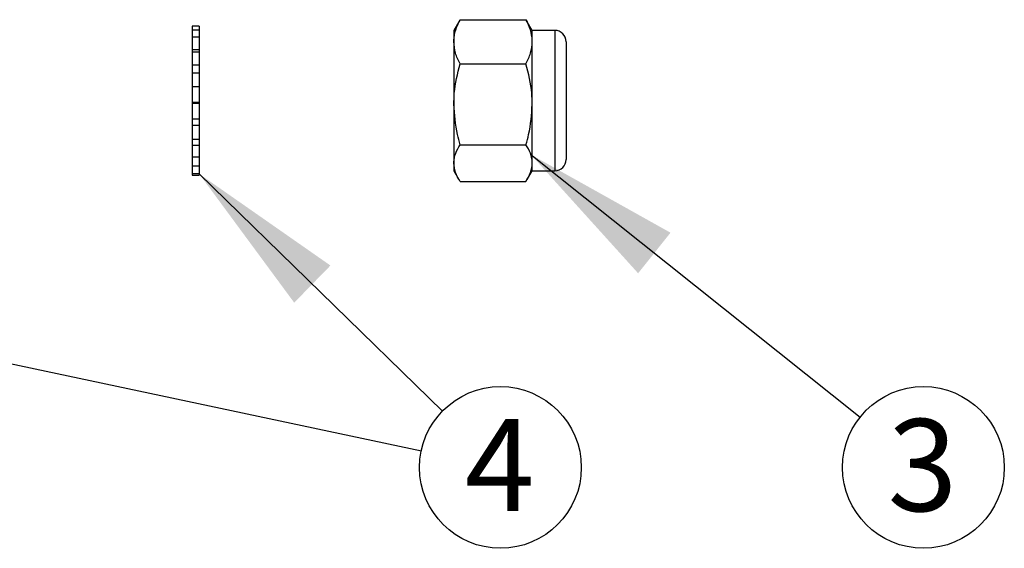
# Model space of a CAD drawing. Extents: x 5 to 292, y 5 to 205.
# Drawn here: x 155 to 192, y 144 to 164 of the extents above; entities that cross this region are included whole.
import ezdxf

# ---------------------------------------------------------------- set-up
doc = ezdxf.new("R2010")
doc.units = 0
doc.layers.get('0').update_dxf_attribs({"linetype": 'CONTINUOUS'})
doc.styles.add('SLDTEXTSTYLE0', font='TXT', dxfattribs={"width": 0.75})
doc.dimstyles.new('SLDDIMSTYLE0', dxfattribs={"dimtxt": 0.18, "dimasz": 6, "dimexe": 0, "dimexo": 0.0625, "dimgap": 0, "dimtad": 0, "dimtih": 1, "dimtoh": 1, "dimdec": 0, "dimrnd": 1e-09, "dimzin": 0, "dimtxsty": 'STANDARD', "dimsah": 1, "dimcen": 0.09, "dimazin": 3, "dimtfac": 6, "dimtdec": 0, "dimtofl": 0, "dimtmove": 0, "dimatfit": 3, "dimtolj": 1, "dimtzin": 0})

# ---------------------------------------------------------------- blocks, each defined once
blk = doc.blocks.new('SW_NOTE_0_2')
at = {"color": 0, "linetype": 'CONTINUOUS'}
blk.add_circle((2.403, -1.915), 3.073, dxfattribs=at)
at = {"color": 0, "linetype": 'CONTINUOUS', "insert": (2.368, -0.076), "char_height": 3.5, "attachment_point": 2, "style": 'SLDTEXTSTYLE0'}
blk.add_mtext('3', dxfattribs=at)
blk = doc.blocks.new('SW_NOTE_0_4')
at = {"color": 0, "linetype": 'CONTINUOUS'}
blk.add_circle((3.006, -0.636), 3.073, dxfattribs=at)
at = {"color": 0, "linetype": 'CONTINUOUS', "insert": (2.971, 1.203), "char_height": 3.5, "attachment_point": 2, "style": 'SLDTEXTSTYLE0'}
blk.add_mtext('4', dxfattribs=at)

msp = doc.modelspace()

# ---------------------------------------------------------------- linework, layer by layer
at = {"color": 7, "linetype": 'CONTINUOUS'}
for p, q in [((161.4724, 163.9685), (161.2057, 163.9685)), ((161.2057, 163.9685), (161.2057, 163.9675)), ((161.4724, 163.9675), (161.2057, 163.9675)), ((161.2057, 163.9675), (161.2057, 163.8073)), ((161.4724, 163.9685), (161.4724, 163.9675)), ((161.4724, 163.9675), (161.4724, 163.8073)), ((171.3359, 164.1318), (171.1454, 163.8018)), ((171.3835, 164.2101), (171.3422, 164.1281)), ((171.3835, 164.2101), (173.8872, 164.2101)), ((173.8872, 164.2101), (173.9286, 164.1281)), ((174.1254, 163.8018), (173.9349, 164.1318)), ((161.4724, 163.8073), (161.2057, 163.8073)), ((161.2057, 163.8073), (161.2057, 163.5515)), ((161.4724, 163.5515), (161.2057, 163.5515)), ((161.2057, 163.5515), (161.2057, 163.0666)), ((161.4724, 163.8073), (161.4724, 163.5515)), ((161.4724, 163.5515), (161.4724, 163.0666)), ((171.1454, 163.8018), (171.1454, 163.3716)), ((174.9831, 163.8018), (174.1254, 163.8018)), ((174.1254, 163.3716), (174.1254, 163.8018)), ((174.9831, 163.8018), (174.9831, 158.4685)), ((171.1454, 163.3716), (171.1454, 160.9956)), ((174.1254, 160.9956), (174.1254, 163.3716)), ((175.412, 163.3729), (175.412, 158.8974)), ((161.4724, 163.0666), (161.2057, 163.0666)), ((161.2057, 163.0666), (161.2057, 162.9783)), ((161.4724, 162.9783), (161.2057, 162.9783)), ((161.2057, 162.9783), (161.2057, 162.488)), ((161.4724, 163.0666), (161.4724, 162.9783)), ((161.4724, 162.9783), (161.4724, 162.488)), ((161.4724, 162.488), (161.2057, 162.488)), ((161.2057, 162.488), (161.2057, 162.1834)), ((161.4724, 162.488), (161.4724, 162.1834)), ((171.3835, 162.5331), (173.8872, 162.5331)), ((161.4724, 162.1834), (161.2057, 162.1834)), ((161.2057, 162.1834), (161.2057, 161.6554)), ((161.4724, 162.1834), (161.4724, 161.6554)), ((161.4724, 161.6554), (161.2057, 161.6554)), ((161.2057, 161.6554), (161.2057, 161.062)), ((161.4724, 161.6554), (161.4724, 161.062)), ((161.4724, 161.062), (161.2057, 161.062)), ((161.2057, 161.062), (161.2057, 161.0194)), ((161.4724, 161.0194), (161.2057, 161.0194)), ((161.2057, 161.0194), (161.2057, 160.4239)), ((161.4724, 161.062), (161.4724, 161.0194)), ((161.4724, 161.0194), (161.4724, 160.4239)), ((171.1454, 160.9956), (171.1454, 158.7591)), ((174.1254, 158.7591), (174.1254, 160.9956)), ((161.4724, 160.4239), (161.2057, 160.4239)), ((161.2057, 160.4239), (161.2057, 160.1931)), ((161.4724, 160.1931), (161.2057, 160.1931)), ((161.2057, 160.1931), (161.2057, 159.6556)), ((161.4724, 160.4239), (161.4724, 160.1931)), ((161.4724, 160.1931), (161.4724, 159.6556)), ((161.4724, 159.6556), (161.2057, 159.6556)), ((161.2057, 159.6556), (161.2057, 159.4255)), ((161.4724, 159.4255), (161.2057, 159.4255)), ((161.2057, 159.4255), (161.2057, 158.9833)), ((161.4724, 159.6556), (161.4724, 159.4255)), ((161.4724, 159.4255), (161.4724, 158.9833)), ((171.3835, 159.4581), (173.8872, 159.4581)), ((161.4724, 158.9833), (161.2057, 158.9833)), ((161.2057, 158.9833), (161.2057, 158.6457)), ((161.4724, 158.6457), (161.2057, 158.6457)), ((161.2057, 158.6457), (161.2057, 158.35)), ((161.4724, 158.9833), (161.4724, 158.6457)), ((161.4724, 158.6457), (161.4724, 158.35)), ((171.1454, 158.7591), (171.1454, 158.4685)), ((174.1254, 158.4685), (174.1254, 158.7591)), ((161.4724, 158.35), (161.2057, 158.35)), ((161.2057, 158.35), (161.2057, 158.3018)), ((161.2057, 158.3018), (161.4724, 158.3018)), ((161.4724, 158.35), (161.4724, 158.3018)), ((171.1454, 158.4685), (171.3359, 158.1385)), ((173.9349, 158.1385), (174.1254, 158.4685)), ((174.1254, 158.4685), (174.9831, 158.4685)), ((171.3835, 158.0602), (173.8872, 158.0602))]:
    msp.add_line(p, q, dxfattribs=at)
for centre, start, end in [((174.9831, 163.3729), 0, 90), ((174.9831, 158.8974), 270, 0)]:
    msp.add_arc(centre, 0.4289, start, end, dxfattribs=at)
for points, knots in [([(171.1454, 163.3716), (171.1457, 163.3915), (171.1478, 163.542), (171.1998, 163.8258), (171.3219, 164.0812), (171.3835, 164.2101)], [0, 0, 0, 0, 0.0700858, 0.5307822, 1, 1, 1, 1]), ([(174.1254, 163.3716), (174.1251, 163.3915), (174.1229, 163.542), (174.0709, 163.8258), (173.9488, 164.0812), (173.8872, 164.2101)], [0, 0, 0, 0, 0.0700858, 0.5307822, 1, 1, 1, 1]), ([(171.3835, 162.5331), (171.317, 162.6692), (171.1826, 162.9441), (171.1579, 163.2282), (171.1454, 163.3716)], [0, 0, 0, 0, 0.49545796, 1, 1, 1, 1]), ([(173.8872, 162.5331), (173.9538, 162.6692), (174.0881, 162.9441), (174.1129, 163.2282), (174.1254, 163.3716)], [0, 0, 0, 0, 0.495458, 1, 1, 1, 1]), ([(171.1454, 160.9956), (171.1489, 161.1354), (171.1621, 161.6558), (171.29, 162.1625), (171.3835, 162.5331)], [0, 0, 0, 0, 0.2686336, 1, 1, 1, 1]), ([(174.1254, 160.9956), (174.1218, 161.1354), (174.1087, 161.6558), (173.9808, 162.1625), (173.8872, 162.5331)], [0, 0, 0, 0, 0.2686336, 1, 1, 1, 1]), ([(171.3835, 159.4581), (171.3476, 159.5872), (171.208, 160.0883), (171.1721, 160.609), (171.1454, 160.9956)], [0, 0, 0, 0, 0.2575513, 1, 1, 1, 1]), ([(173.8872, 159.4581), (173.9231, 159.5872), (174.0628, 160.0883), (174.0987, 160.609), (174.1254, 160.9956)], [0, 0, 0, 0, 0.2575513, 1, 1, 1, 1]), ([(171.1454, 158.7591), (171.1457, 158.7757), (171.1478, 158.9011), (171.1998, 159.1377), (171.3219, 159.3506), (171.3835, 159.4581)], [0, 0, 0, 0, 0.0700858, 0.5307822, 1, 1, 1, 1]), ([(174.1254, 158.7591), (174.1251, 158.7757), (174.1229, 158.9011), (174.0709, 159.1377), (173.9488, 159.3506), (173.8872, 159.4581)], [0, 0, 0, 0, 0.0700858, 0.5307822, 1, 1, 1, 1]), ([(171.3835, 158.0602), (171.317, 158.1737), (171.1826, 158.4028), (171.1579, 158.6396), (171.1454, 158.7591)], [0, 0, 0, 0, 0.495458, 1, 1, 1, 1]), ([(173.8872, 158.0602), (173.9538, 158.1737), (174.0881, 158.4028), (174.1129, 158.6396), (174.1254, 158.7591)], [0, 0, 0, 0, 0.495458, 1, 1, 1, 1])]:
    msp.add_open_spline(points, degree=3, knots=knots, dxfattribs=at)

# ---------------------------------------------------------------- block references
for name, p in [('SW_NOTE_0_4', (169.9105, 147.8305)), ('SW_NOTE_0_2', (186.5852, 149.1094))]:
    msp.add_blockref(name, p, dxfattribs=at)

# ---------------------------------------------------------------- leaders
for points in [[(174.0709, 159.0839), (186.5852, 149.1094)], [(119.9009, 158.4182), (169.9105, 147.8305)], [(161.4724, 158.35), (170.7163, 149.339)]]:
    msp.add_leader(points, dimstyle='SLDDIMSTYLE0', dxfattribs=at)

doc.saveas('drawing.dxf')
